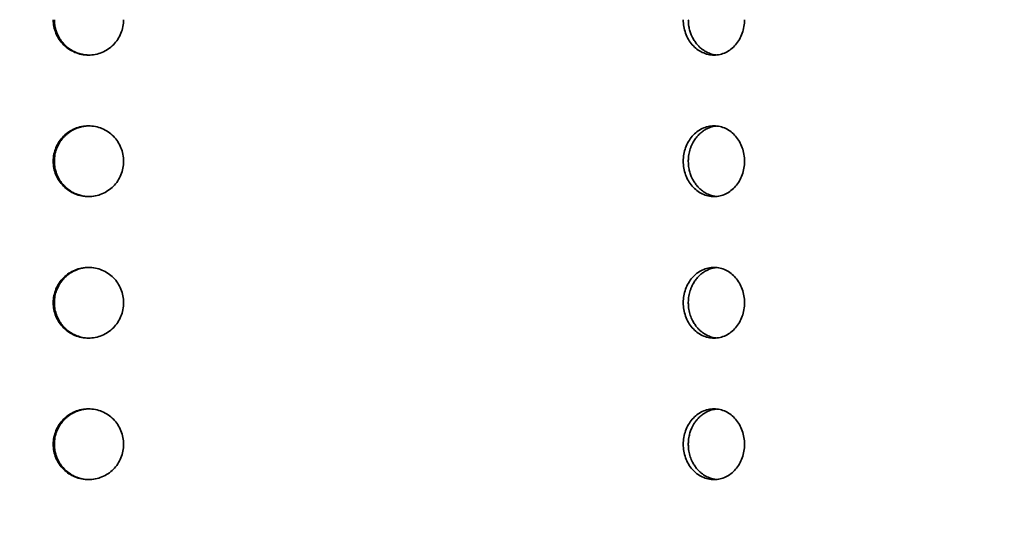
# Model space of a CAD drawing. Units: inches. Extents: x 1 to 101, y 1 to 131.
# Drawn here: x 55 to 63, y 91 to 96 of the extents above; entities that cross this region are included whole.
import ezdxf

# ---------------------------------------------------------------- set-up
doc = ezdxf.new("R2010")
doc.units = ezdxf.units.IN
doc.header["$LTSCALE"] = 12
doc.header["$MEASUREMENT"] = 0
doc.styles.add('SLDTEXTSTYLE1', font='TXT', dxfattribs={"width": 0.605})
doc.dimstyles.new('SLDDIMSTYLE1', dxfattribs={"dimtxt": 1.456055, "dimasz": 1.5, "dimexe": 0, "dimexo": 0.0625, "dimgap": 0.364014, "dimtad": 0, "dimtih": 1, "dimtoh": 1, "dimlfac": 0.416667, "dimrnd": 1e-09, "dimzin": 12, "dimdsep": 46, "dimlunit": 5, "dimtxsty": 'SLDTEXTSTYLE1', "dimsah": 1, "dimcen": 0.09, "dimadec": 0, "dimazin": 3, "dimtfac": 1, "dimtdec": 3, "dimtofl": 0, "dimtmove": 0, "dimatfit": 3, "dimfxl": 0, "dimfrac": 2, "dimtolj": 1, "dimtzin": 12, "dimarcsym": 0})

# ---------------------------------------------------------------- blocks, each defined once
blk = doc.blocks.new('_D')
at = {"color": 7, "linetype": 'Continuous', "lineweight": 50}
for p, q in [((30.3041, 87.9953), (30.3041, 114.8994)), ((78.3041, 87.9953), (78.3041, 114.8994)), ((30.3041, 113.3994), (51.0262, 113.3994)), ((78.3041, 113.3994), (57.582, 113.3994))]:
    blk.add_line(p, q, dxfattribs=at)
for points in [[(30.3041, 113.3994), (31.8041, 113.0244), (31.8041, 113.7744)], [(78.3041, 113.3994), (76.8041, 113.7744), (76.8041, 113.0244)]]:
    blk.add_solid(points, dxfattribs=at)
at = {"color": 7, "linetype": 'Continuous', "lineweight": 50, "char_height": 1.5, "attachment_point": 1, "style": 'SLDTEXTSTYLE1'}
for s, insert in [('%%c', (51.7762, 114.2159)), ('20"', (53.8988, 114.2159))]:
    blk.add_mtext(s, dxfattribs=dict(at, insert=insert))

msp = doc.modelspace()

# ---------------------------------------------------------------- linework, layer by layer
at = {"color": 7, "linetype": 'Continuous', "lineweight": 35}
for points, knots in [([(55.4075348, 95.6452533), (55.4075348, 95.6256777), (55.4094265, 95.6062222), (55.4170709, 95.5675562), (55.4228136, 95.5485925), (55.4377047, 95.5124884), (55.4469475, 95.4950797), (55.4688107, 95.4622233), (55.4811816, 95.4471094), (55.5087142, 95.4194322), (55.5240684, 95.4067604), (55.5565557, 95.38495), (55.5737034, 95.3757291), (55.6098095, 95.3606649), (55.6287951, 95.3548718), (55.666949, 95.3472238), (55.6863188, 95.34527), (55.7256648, 95.3452368), (55.7451261, 95.3471715), (55.7832326, 95.3547617), (55.8021281, 95.3604988), (55.8382833, 95.3755458), (55.8554079, 95.3847515), (55.8877829, 95.406475), (55.9031296, 95.4191341), (55.9306447, 95.4468074), (55.9429757, 95.4618951), (55.9647382, 95.4946156), (55.9740305, 95.5121157), (55.9963457, 95.5662437), (56.0042479, 95.6056175), (56.0042479, 95.6452533)], [0, 0, 0, 0, 0.0625, 0.0625, 0.125, 0.125, 0.1875, 0.1875, 0.25, 0.25, 0.3125, 0.3125, 0.375, 0.375, 0.4375, 0.4375, 0.5, 0.5, 0.5625, 0.5625, 0.625, 0.625, 0.6875, 0.6875, 0.75, 0.75, 0.8125, 0.8125, 0.875, 0.875, 1, 1, 1, 1]), ([(55.7111128, 95.3454399), (55.7096109, 95.3454112), (55.6994635, 95.3452174), (55.6770043, 95.3473421), (55.6439068, 95.3530854), (55.6117988, 95.3632465), (55.5809866, 95.3766767), (55.5517006, 95.3933367), (55.5247069, 95.4135368), (55.5030736, 95.4336504), (55.4861115, 95.4523357), (55.4708778, 95.4721933), (55.4571178, 95.4936286), (55.4433253, 95.5198076), (55.4307835, 95.5511941), (55.4223204, 95.58391), (55.4174386, 95.61545), (55.4168602, 95.6347014), (55.4165432, 95.6452533)], [0, 0, 0, 0, 0.009704457, 0.065568503, 0.145283087, 0.226327917, 0.282181216, 0.361903417, 0.442955635, 0.498813557, 0.55190064, 0.605215671, 0.659680625, 0.715551327, 0.795290035, 0.876360081, 0.932231777, 1, 1, 1, 1]), ([(60.7495488, 95.6452533), (60.7495488, 95.6256777), (60.7512136, 95.6062222), (60.7579392, 95.5675562), (60.762991, 95.5485925), (60.7760844, 95.5124884), (60.784209, 95.4950797), (60.8034143, 95.4622233), (60.8142759, 95.4471094), (60.83843, 95.4194322), (60.8518912, 95.4067604), (60.8803468, 95.38495), (60.8953544, 95.3757291), (60.9269227, 95.3606649), (60.9435067, 95.3548718), (60.9767996, 95.3472238), (60.9936848, 95.34527), (61.0279474, 95.3452368), (61.0448763, 95.3471715), (61.0779912, 95.3547617), (61.0943944, 95.3604988), (61.125751, 95.3755458), (61.1405876, 95.3847515), (61.1686143, 95.406475), (61.1818873, 95.4191341), (61.2056682, 95.4468074), (61.216317, 95.4618951), (61.2351011, 95.4946156), (61.2431162, 95.5121157), (61.2623582, 95.5662437), (61.269164, 95.6056175), (61.269164, 95.6452533)], [0, 0, 0, 0, 0.0625, 0.0625, 0.125, 0.125, 0.1875, 0.1875, 0.25, 0.25, 0.3125, 0.3125, 0.375, 0.375, 0.4375, 0.4375, 0.5, 0.5, 0.5625, 0.5625, 0.625, 0.625, 0.6875, 0.6875, 0.75, 0.75, 0.8125, 0.8125, 0.875, 0.875, 1, 1, 1, 1]), ([(61.0284582, 95.346897), (61.0269849, 95.347012), (61.0112069, 95.3482425), (60.9883829, 95.3542756), (60.9605651, 95.3648615), (60.9369272, 95.3766904), (60.9112936, 95.3933322), (60.8876388, 95.4135382), (60.8660063, 95.4364698), (60.8465527, 95.4619253), (60.8300131, 95.4899661), (60.8161959, 95.519807), (60.8051672, 95.5511943), (60.7977227, 95.58391), (60.7934274, 95.6154501), (60.7929185, 95.6347014), (60.7926395, 95.6452533)], [0, 0, 0, 0, 0.011580052, 0.124009874, 0.181609515, 0.240695603, 0.325032127, 0.410775649, 0.469866628, 0.55422088, 0.639982934, 0.699087433, 0.783441418, 0.8692038, 0.928309352, 1, 1, 1, 1]), ([(56.0042479, 94.4452533), (56.0042479, 94.4650734), (56.0023183, 94.4845622), (55.9947572, 94.5229043), (55.989034, 94.5419561), (55.9740907, 94.5782866), (55.9649458, 94.5955175), (55.943337, 94.6281279), (55.9307585, 94.6435675), (55.9032768, 94.6712415), (55.8882795, 94.6836598), (55.8557087, 94.7055909), (55.8383627, 94.7149105), (55.8024943, 94.7298724), (55.783708, 94.7356307), (55.745213, 94.743337), (55.7258589, 94.7452428), (55.6869426, 94.7452637), (55.6671742, 94.743317), (55.6288909, 94.7356649), (55.6102795, 94.730003), (55.5741244, 94.714987), (55.5566303, 94.7055945), (55.5242525, 94.6838819), (55.5091588, 94.671487), (55.4812501, 94.6434997), (55.4688544, 94.6283177), (55.4471972, 94.595833), (55.4378364, 94.5783069), (55.4228172, 94.5419531), (55.4171595, 94.5232532), (55.4095043, 94.4848198), (55.4075417, 94.4649378), (55.4075279, 94.4257813), (55.4094132, 94.4063232), (55.4170453, 94.367652), (55.4227829, 94.3486826), (55.4376647, 94.3125698), (55.4469023, 94.2951579), (55.4687595, 94.26229), (55.4811279, 94.2471708), (55.5086559, 94.2194835), (55.5240083, 94.2068066), (55.5564946, 94.1849852), (55.5736421, 94.1757594), (55.6097482, 94.1606857), (55.6287353, 94.1548877), (55.6668923, 94.1472312), (55.6862638, 94.1452736), (55.7256131, 94.1452333), (55.7450781, 94.147165), (55.78319, 94.1547502), (55.802088, 94.1604849), (55.8382498, 94.1755291), (55.8553775, 94.1847337), (55.8877584, 94.2064559), (55.9031081, 94.2191149), (55.9306289, 94.2467891), (55.9429624, 94.2618774), (55.9647294, 94.2946), (55.9740238, 94.3121017), (55.996344, 94.3662349), (56.0042479, 94.405613), (56.0042479, 94.4452533)], [0, 0, 0, 0, 0.03125, 0.03125, 0.0625, 0.0625, 0.09375, 0.09375, 0.125, 0.125, 0.15625, 0.15625, 0.1875, 0.1875, 0.21875, 0.21875, 0.25, 0.25, 0.28125, 0.28125, 0.3125, 0.3125, 0.34375, 0.34375, 0.375, 0.375, 0.40625, 0.40625, 0.4375, 0.4375, 0.46875, 0.46875, 0.5, 0.5, 0.53125, 0.53125, 0.5625, 0.5625, 0.59375, 0.59375, 0.625, 0.625, 0.65625, 0.65625, 0.6875, 0.6875, 0.71875, 0.71875, 0.75, 0.75, 0.78125, 0.78125, 0.8125, 0.8125, 0.84375, 0.84375, 0.875, 0.875, 0.90625, 0.90625, 0.9375, 0.9375, 1, 1, 1, 1]), ([(55.7111128, 94.1454399), (55.7096109, 94.1454112), (55.6994635, 94.1452174), (55.6770043, 94.1473421), (55.6439068, 94.1530854), (55.6117988, 94.1632465), (55.5809866, 94.1766767), (55.5517006, 94.1933367), (55.5247069, 94.2135368), (55.5030736, 94.2336504), (55.4861115, 94.2523357), (55.4708776, 94.2721933), (55.4571184, 94.2936286), (55.4433228, 94.3198076), (55.430797, 94.351194), (55.4222763, 94.3839104), (55.4172814, 94.4172908), (55.4158164, 94.4510646), (55.4185697, 94.4847591), (55.424868, 94.5179109), (55.4346259, 94.5502632), (55.4483347, 94.5811402), (55.4631346, 94.6067428), (55.4775711, 94.6274547), (55.4935244, 94.6467295), (55.5113324, 94.6649058), (55.5337402, 94.6841591), (55.5614825, 94.7033148), (55.5913899, 94.7188361), (55.6227098, 94.7310723), (55.655181, 94.7398533), (55.6874646, 94.7446695), (55.7076342, 94.7450067), (55.7152519, 94.7451341)], [0, 0, 0, 0, 0.004830803, 0.032639494, 0.072320798, 0.112664287, 0.140467628, 0.180152723, 0.220499891, 0.248305532, 0.274731872, 0.301271682, 0.328383915, 0.356195918, 0.395889231, 0.436245273, 0.464057772, 0.503742681, 0.544090065, 0.571896415, 0.611577762, 0.651921192, 0.679724348, 0.706147195, 0.732683477, 0.759791927, 0.787599829, 0.827294578, 0.867651922, 0.895465101, 0.935155897, 0.975509393, 1, 1, 1, 1]), ([(61.269164, 94.4452533), (61.269164, 94.4650734), (61.2675017, 94.4845622), (61.2609859, 94.5229043), (61.2560533, 94.5419561), (61.2431681, 94.5782866), (61.2352801, 94.5955175), (61.216629, 94.6281279), (61.2057665, 94.6435675), (61.1820146, 94.6712415), (61.169044, 94.6836598), (61.1408483, 94.7055909), (61.1258197, 94.7149105), (61.0947121, 94.7298724), (61.0784042, 94.7356307), (61.044952, 94.743337), (61.0281161, 94.7452428), (60.9942282, 94.7452637), (60.976996, 94.743317), (60.9435904, 94.7356649), (60.9273334, 94.730003), (60.8957227, 94.714987), (60.8804122, 94.7055945), (60.8520525, 94.6838819), (60.83882, 94.671487), (60.814336, 94.6434997), (60.8034526, 94.6283177), (60.7844283, 94.595833), (60.7762002, 94.5783069), (60.7629942, 94.5419531), (60.7580171, 94.5232532), (60.7512821, 94.4848198), (60.7495549, 94.4649378), (60.7495427, 94.4257813), (60.7512019, 94.4063232), (60.7579166, 94.367652), (60.762964, 94.3486826), (60.7760492, 94.3125698), (60.7841693, 94.2951579), (60.8033693, 94.26229), (60.8142287, 94.2471708), (60.8383788, 94.2194835), (60.8518385, 94.2068066), (60.8802934, 94.1849852), (60.8953008, 94.1757594), (60.9268692, 94.1606857), (60.9434545, 94.1548877), (60.9767501, 94.1472312), (60.9936368, 94.1452736), (61.0279023, 94.1452333), (61.0448346, 94.147165), (61.0779542, 94.1547502), (61.0943595, 94.1604849), (61.125722, 94.1755291), (61.1405614, 94.1847337), (61.1685931, 94.2064559), (61.1818687, 94.2191149), (61.2056545, 94.2467891), (61.2163055, 94.2618774), (61.2350935, 94.2946), (61.2431104, 94.3121017), (61.2623566, 94.3662349), (61.269164, 94.405613), (61.269164, 94.4452533)], [0, 0, 0, 0, 0.03125, 0.03125, 0.0625, 0.0625, 0.09375, 0.09375, 0.125, 0.125, 0.15625, 0.15625, 0.1875, 0.1875, 0.21875, 0.21875, 0.25, 0.25, 0.28125, 0.28125, 0.3125, 0.3125, 0.34375, 0.34375, 0.375, 0.375, 0.40625, 0.40625, 0.4375, 0.4375, 0.46875, 0.46875, 0.5, 0.5, 0.53125, 0.53125, 0.5625, 0.5625, 0.59375, 0.59375, 0.625, 0.625, 0.65625, 0.65625, 0.6875, 0.6875, 0.71875, 0.71875, 0.75, 0.75, 0.78125, 0.78125, 0.8125, 0.8125, 0.84375, 0.84375, 0.875, 0.875, 0.90625, 0.90625, 0.9375, 0.9375, 1, 1, 1, 1]), ([(61.0284582, 94.146897), (61.0269849, 94.147012), (61.0112069, 94.1482425), (60.9883829, 94.1542756), (60.9605651, 94.1648615), (60.9369272, 94.1766904), (60.9112936, 94.1933322), (60.8876387, 94.2135382), (60.8660063, 94.2364698), (60.8465525, 94.2619253), (60.8300138, 94.2899661), (60.8161938, 94.319807), (60.8051791, 94.3511942), (60.7976838, 94.3839103), (60.7932892, 94.4172909), (60.7919997, 94.4510641), (60.7944234, 94.4847606), (60.8006411, 94.5219711), (60.8098344, 94.5541974), (60.8224191, 94.5847213), (60.8354272, 94.6103338), (60.8528798, 94.6376233), (60.8731626, 94.6622129), (60.8955564, 94.6841585), (60.9198593, 94.7033152), (60.9460279, 94.7188355), (60.9700392, 94.7295687), (60.9911257, 94.7366469), (61.0112306, 94.7415758), (61.0244929, 94.7431494), (61.0305946, 94.7438734)], [0, 0, 0, 0, 0.005773782, 0.061830982, 0.090550004, 0.120010166, 0.162060124, 0.204811609, 0.234274208, 0.276333006, 0.31909373, 0.348563071, 0.390621736, 0.433382624, 0.462852489, 0.504902251, 0.547653964, 0.577117314, 0.633174576, 0.661893521, 0.691353488, 0.733406719, 0.776161575, 0.805626569, 0.847686757, 0.890449024, 0.91991961, 0.947918838, 0.976038335, 1, 1, 1, 1]), ([(56.0042479, 93.2452533), (56.0042479, 93.2650734), (56.0023183, 93.2845622), (55.9947572, 93.3229043), (55.989034, 93.3419561), (55.9740907, 93.3782866), (55.9649458, 93.3955175), (55.943337, 93.4281279), (55.9307585, 93.4435675), (55.9032768, 93.4712415), (55.8882795, 93.4836598), (55.8557087, 93.5055909), (55.8383627, 93.5149105), (55.8024943, 93.5298724), (55.783708, 93.5356307), (55.745213, 93.543337), (55.7258589, 93.5452428), (55.6869426, 93.5452637), (55.6671742, 93.543317), (55.6288909, 93.5356649), (55.6102795, 93.530003), (55.5741244, 93.514987), (55.5566303, 93.5055945), (55.5242525, 93.4838819), (55.5091588, 93.471487), (55.4812501, 93.4434997), (55.4688544, 93.4283177), (55.4471972, 93.395833), (55.4378364, 93.3783069), (55.4228172, 93.3419531), (55.4171595, 93.3232532), (55.4095043, 93.2848198), (55.4075417, 93.2649378), (55.4075279, 93.2257813), (55.4094132, 93.2063232), (55.4170453, 93.167652), (55.4227829, 93.1486826), (55.4376647, 93.1125698), (55.4469023, 93.0951579), (55.4687595, 93.06229), (55.4811279, 93.0471708), (55.5086559, 93.0194835), (55.5240083, 93.0068066), (55.5564946, 92.9849852), (55.5736421, 92.9757594), (55.6097482, 92.9606857), (55.6287353, 92.9548877), (55.6668923, 92.9472312), (55.6862638, 92.9452736), (55.7256131, 92.9452333), (55.7450781, 92.947165), (55.78319, 92.9547502), (55.802088, 92.9604849), (55.8382498, 92.9755291), (55.8553775, 92.9847337), (55.8877584, 93.0064559), (55.9031081, 93.0191149), (55.9306289, 93.0467891), (55.9429624, 93.0618774), (55.9647294, 93.0946), (55.9740238, 93.1121017), (55.996344, 93.1662349), (56.0042479, 93.205613), (56.0042479, 93.2452533)], [0, 0, 0, 0, 0.03125, 0.03125, 0.0625, 0.0625, 0.09375, 0.09375, 0.125, 0.125, 0.15625, 0.15625, 0.1875, 0.1875, 0.21875, 0.21875, 0.25, 0.25, 0.28125, 0.28125, 0.3125, 0.3125, 0.34375, 0.34375, 0.375, 0.375, 0.40625, 0.40625, 0.4375, 0.4375, 0.46875, 0.46875, 0.5, 0.5, 0.53125, 0.53125, 0.5625, 0.5625, 0.59375, 0.59375, 0.625, 0.625, 0.65625, 0.65625, 0.6875, 0.6875, 0.71875, 0.71875, 0.75, 0.75, 0.78125, 0.78125, 0.8125, 0.8125, 0.84375, 0.84375, 0.875, 0.875, 0.90625, 0.90625, 0.9375, 0.9375, 1, 1, 1, 1]), ([(55.7111128, 92.9454399), (55.7096109, 92.9454113), (55.6994634, 92.9452179), (55.6729037, 92.9477074), (55.6398487, 92.954107), (55.6080193, 92.9648943), (55.5809852, 92.9766772), (55.551701, 92.9933366), (55.5247068, 93.0135368), (55.5030736, 93.0336504), (55.4861115, 93.0523357), (55.4708776, 93.0721934), (55.4571185, 93.0936281), (55.4452566, 93.1161387), (55.4354078, 93.1394086), (55.4275787, 93.1632084), (55.4216637, 93.1880084), (55.4166679, 93.2213791), (55.4159002, 93.2552633), (55.4193438, 93.2888272), (55.4256376, 93.321973), (55.4360903, 93.3541974), (55.4504056, 93.384721), (55.4631349, 93.4067437), (55.477571, 93.4274544), (55.4935244, 93.4467296), (55.5113324, 93.4649057), (55.5337402, 93.4841591), (55.5614825, 93.5033148), (55.5913899, 93.5188362), (55.6227098, 93.5310723), (55.655181, 93.5398533), (55.6874646, 93.5446695), (55.7076342, 93.5450067), (55.7152519, 93.5451341)], [0, 0, 0, 0, 0.0048309, 0.032640144, 0.085545777, 0.1126502, 0.140454094, 0.180139981, 0.220487952, 0.248294148, 0.274721015, 0.301261354, 0.328374127, 0.356186685, 0.382613457, 0.40915374, 0.436266705, 0.464079758, 0.516990198, 0.544097309, 0.571904213, 0.624809904, 0.651914254, 0.679717965, 0.706141338, 0.732678149, 0.75978714, 0.787595595, 0.827291136, 0.867649284, 0.895463017, 0.935154605, 0.975508905, 1, 1, 1, 1]), ([(61.269164, 93.2452533), (61.269164, 93.2650734), (61.2675017, 93.2845622), (61.2609859, 93.3229043), (61.2560533, 93.3419561), (61.2431681, 93.3782866), (61.2352801, 93.3955175), (61.216629, 93.4281279), (61.2057665, 93.4435675), (61.1820146, 93.4712415), (61.169044, 93.4836598), (61.1408483, 93.5055909), (61.1258197, 93.5149105), (61.0947121, 93.5298724), (61.0784042, 93.5356307), (61.044952, 93.543337), (61.0281161, 93.5452428), (60.9942282, 93.5452637), (60.976996, 93.543317), (60.9435904, 93.5356649), (60.9273334, 93.530003), (60.8957227, 93.514987), (60.8804122, 93.5055945), (60.8520525, 93.4838819), (60.83882, 93.471487), (60.814336, 93.4434997), (60.8034526, 93.4283177), (60.7844283, 93.395833), (60.7762002, 93.3783069), (60.7629942, 93.3419531), (60.7580171, 93.3232532), (60.7512821, 93.2848198), (60.7495549, 93.2649378), (60.7495427, 93.2257813), (60.7512019, 93.2063232), (60.7579166, 93.167652), (60.762964, 93.1486826), (60.7760492, 93.1125698), (60.7841693, 93.0951579), (60.8033693, 93.06229), (60.8142287, 93.0471708), (60.8383788, 93.0194835), (60.8518385, 93.0068066), (60.8802934, 92.9849852), (60.8953008, 92.9757594), (60.9268692, 92.9606857), (60.9434545, 92.9548877), (60.9767501, 92.9472312), (60.9936368, 92.9452736), (61.0279023, 92.9452333), (61.0448346, 92.947165), (61.0779542, 92.9547502), (61.0943595, 92.9604849), (61.125722, 92.9755291), (61.1405614, 92.9847337), (61.1685931, 93.0064559), (61.1818687, 93.0191149), (61.2056545, 93.0467891), (61.2163055, 93.0618774), (61.2350935, 93.0946), (61.2431104, 93.1121017), (61.2623566, 93.1662349), (61.269164, 93.205613), (61.269164, 93.2452533)], [0, 0, 0, 0, 0.03125, 0.03125, 0.0625, 0.0625, 0.09375, 0.09375, 0.125, 0.125, 0.15625, 0.15625, 0.1875, 0.1875, 0.21875, 0.21875, 0.25, 0.25, 0.28125, 0.28125, 0.3125, 0.3125, 0.34375, 0.34375, 0.375, 0.375, 0.40625, 0.40625, 0.4375, 0.4375, 0.46875, 0.46875, 0.5, 0.5, 0.53125, 0.53125, 0.5625, 0.5625, 0.59375, 0.59375, 0.625, 0.625, 0.65625, 0.65625, 0.6875, 0.6875, 0.71875, 0.71875, 0.75, 0.75, 0.78125, 0.78125, 0.8125, 0.8125, 0.84375, 0.84375, 0.875, 0.875, 0.90625, 0.90625, 0.9375, 0.9375, 1, 1, 1, 1]), ([(61.0284582, 92.946897), (61.0269849, 92.947012), (61.0112069, 92.9482425), (60.9883827, 92.9542759), (60.9605655, 92.9648608), (60.9402403, 92.9750341), (60.9208566, 92.9870216), (60.9025461, 93.0006991), (60.8849843, 93.016352), (60.8660057, 93.0364704), (60.8465526, 93.0619253), (60.830014, 93.0899654), (60.8178931, 93.1161383), (60.8092336, 93.1394087), (60.8023482, 93.1632086), (60.7971447, 93.1880074), (60.7932889, 93.2172915), (60.7920001, 93.2510645), (60.7944224, 93.2847584), (60.7992829, 93.3138352), (60.8052602, 93.3381737), (60.8129119, 93.3616583), (60.8224194, 93.384723), (60.8354271, 93.4103332), (60.8528799, 93.4376236), (60.8731626, 93.4622125), (60.8955564, 93.4841596), (60.9198596, 93.5033088), (60.9460271, 93.5188563), (60.9734089, 93.5310139), (61.0006456, 93.5398302), (61.0211097, 93.5425383), (61.0308692, 93.5438298)], [0, 0, 0, 0, 0.00577131, 0.061804512, 0.090511239, 0.119958788, 0.147942028, 0.176045398, 0.204754685, 0.234204672, 0.276245464, 0.318987882, 0.348444607, 0.376433623, 0.404542862, 0.433258636, 0.462715885, 0.504747645, 0.547481057, 0.576931793, 0.604912385, 0.633013111, 0.661719762, 0.691167116, 0.733202344, 0.775938897, 0.805391277, 0.847433458, 0.890177418, 0.919635388, 0.961673383, 1, 1, 1, 1]), ([(56.0042479, 92.0452533), (56.0042479, 92.0650734), (56.0023183, 92.0845622), (55.9947572, 92.1229043), (55.989034, 92.1419561), (55.9740907, 92.1782866), (55.9649458, 92.1955175), (55.943337, 92.2281279), (55.9307585, 92.2435675), (55.9032768, 92.2712415), (55.8882795, 92.2836598), (55.8557087, 92.3055909), (55.8383627, 92.3149105), (55.8024943, 92.3298724), (55.783708, 92.3356307), (55.745213, 92.343337), (55.7258589, 92.3452428), (55.6869426, 92.3452637), (55.6671742, 92.343317), (55.6288909, 92.3356649), (55.6102795, 92.330003), (55.5741244, 92.314987), (55.5566303, 92.3055945), (55.5242525, 92.2838819), (55.5091588, 92.271487), (55.4812501, 92.2434997), (55.4688544, 92.2283177), (55.4471972, 92.195833), (55.4378364, 92.1783069), (55.4228172, 92.1419531), (55.4171595, 92.1232532), (55.4095043, 92.0848198), (55.4075417, 92.0649378), (55.4075279, 92.0257813), (55.4094132, 92.0063232), (55.4170453, 91.967652), (55.4227829, 91.9486826), (55.4376647, 91.9125698), (55.4469023, 91.8951579), (55.4687595, 91.86229), (55.4811279, 91.8471708), (55.5086559, 91.8194835), (55.5240083, 91.8068066), (55.5564946, 91.7849852), (55.5736421, 91.7757594), (55.6097482, 91.7606857), (55.6287353, 91.7548877), (55.6668923, 91.7472312), (55.6862638, 91.7452736), (55.7256131, 91.7452333), (55.7450781, 91.747165), (55.78319, 91.7547502), (55.802088, 91.7604849), (55.8382498, 91.7755291), (55.8553775, 91.7847337), (55.8877584, 91.8064559), (55.9031081, 91.8191149), (55.9306289, 91.8467891), (55.9429624, 91.8618774), (55.9647294, 91.8946), (55.9740238, 91.9121017), (55.996344, 91.9662349), (56.0042479, 92.005613), (56.0042479, 92.0452533)], [0, 0, 0, 0, 0.03125, 0.03125, 0.0625, 0.0625, 0.09375, 0.09375, 0.125, 0.125, 0.15625, 0.15625, 0.1875, 0.1875, 0.21875, 0.21875, 0.25, 0.25, 0.28125, 0.28125, 0.3125, 0.3125, 0.34375, 0.34375, 0.375, 0.375, 0.40625, 0.40625, 0.4375, 0.4375, 0.46875, 0.46875, 0.5, 0.5, 0.53125, 0.53125, 0.5625, 0.5625, 0.59375, 0.59375, 0.625, 0.625, 0.65625, 0.65625, 0.6875, 0.6875, 0.71875, 0.71875, 0.75, 0.75, 0.78125, 0.78125, 0.8125, 0.8125, 0.84375, 0.84375, 0.875, 0.875, 0.90625, 0.90625, 0.9375, 0.9375, 1, 1, 1, 1]), ([(55.7111128, 91.7454399), (55.7096109, 91.7454113), (55.6994634, 91.7452179), (55.6729037, 91.7477074), (55.6398487, 91.754107), (55.6080193, 91.7648943), (55.5809852, 91.7766772), (55.551701, 91.7933366), (55.5247068, 91.8135368), (55.5030736, 91.8336504), (55.4861115, 91.8523357), (55.4708776, 91.8721933), (55.4571184, 91.8936286), (55.4433228, 91.9198076), (55.430797, 91.951194), (55.4222763, 91.9839104), (55.4172814, 92.0172908), (55.4158164, 92.0510646), (55.4185697, 92.0847591), (55.4248681, 92.1179109), (55.4346257, 92.150263), (55.4483352, 92.1811407), (55.4652092, 92.2103324), (55.4850828, 92.2376237), (55.5081977, 92.2622128), (55.5337397, 92.2841585), (55.5614827, 92.303315), (55.5913898, 92.3188361), (55.6227099, 92.3310723), (55.655181, 92.3398533), (55.6874646, 92.3446695), (55.7076342, 92.3450067), (55.7152519, 92.3451341)], [0, 0, 0, 0, 0.004831023, 0.032640975, 0.085547954, 0.112653066, 0.140457669, 0.180144565, 0.220493563, 0.248300467, 0.274728006, 0.30126902, 0.328382484, 0.356195749, 0.395890863, 0.436248736, 0.464062497, 0.503749207, 0.544098422, 0.571906034, 0.611589182, 0.651934443, 0.679738861, 0.719428846, 0.759781027, 0.78759019, 0.827286741, 0.867645916, 0.895460357, 0.935152955, 0.975508281, 1, 1, 1, 1]), ([(61.269164, 92.0452533), (61.269164, 92.0650734), (61.2675017, 92.0845622), (61.2609859, 92.1229043), (61.2560533, 92.1419561), (61.2431681, 92.1782866), (61.2352801, 92.1955175), (61.216629, 92.2281279), (61.2057665, 92.2435675), (61.1820146, 92.2712415), (61.169044, 92.2836598), (61.1408483, 92.3055909), (61.1258197, 92.3149105), (61.0947121, 92.3298724), (61.0784042, 92.3356307), (61.044952, 92.343337), (61.0281161, 92.3452428), (60.9942282, 92.3452637), (60.976996, 92.343317), (60.9435904, 92.3356649), (60.9273334, 92.330003), (60.8957227, 92.314987), (60.8804122, 92.3055945), (60.8520525, 92.2838819), (60.83882, 92.271487), (60.814336, 92.2434997), (60.8034526, 92.2283177), (60.7844283, 92.195833), (60.7762002, 92.1783069), (60.7629942, 92.1419531), (60.7580171, 92.1232532), (60.7512821, 92.0848198), (60.7495549, 92.0649378), (60.7495427, 92.0257813), (60.7512019, 92.0063232), (60.7579166, 91.967652), (60.762964, 91.9486826), (60.7760492, 91.9125698), (60.7841693, 91.8951579), (60.8033693, 91.86229), (60.8142287, 91.8471708), (60.8383788, 91.8194835), (60.8518385, 91.8068066), (60.8802934, 91.7849852), (60.8953008, 91.7757594), (60.9268692, 91.7606857), (60.9434545, 91.7548877), (60.9767501, 91.7472312), (60.9936368, 91.7452736), (61.0279023, 91.7452333), (61.0448346, 91.747165), (61.0779542, 91.7547502), (61.0943595, 91.7604849), (61.125722, 91.7755291), (61.1405614, 91.7847337), (61.1685931, 91.8064559), (61.1818687, 91.8191149), (61.2056545, 91.8467891), (61.2163055, 91.8618774), (61.2350935, 91.8946), (61.2431104, 91.9121017), (61.2623566, 91.9662349), (61.269164, 92.005613), (61.269164, 92.0452533)], [0, 0, 0, 0, 0.03125, 0.03125, 0.0625, 0.0625, 0.09375, 0.09375, 0.125, 0.125, 0.15625, 0.15625, 0.1875, 0.1875, 0.21875, 0.21875, 0.25, 0.25, 0.28125, 0.28125, 0.3125, 0.3125, 0.34375, 0.34375, 0.375, 0.375, 0.40625, 0.40625, 0.4375, 0.4375, 0.46875, 0.46875, 0.5, 0.5, 0.53125, 0.53125, 0.5625, 0.5625, 0.59375, 0.59375, 0.625, 0.625, 0.65625, 0.65625, 0.6875, 0.6875, 0.71875, 0.71875, 0.75, 0.75, 0.78125, 0.78125, 0.8125, 0.8125, 0.84375, 0.84375, 0.875, 0.875, 0.90625, 0.90625, 0.9375, 0.9375, 1, 1, 1, 1]), ([(61.0284582, 91.746897), (61.0269849, 91.747012), (61.0112069, 91.7482425), (60.9883827, 91.7542759), (60.9605655, 91.7648608), (60.9402403, 91.7750341), (60.9208566, 91.7870216), (60.9025461, 91.8006991), (60.8849843, 91.816352), (60.8660057, 91.8364704), (60.8465526, 91.8619253), (60.830014, 91.8899654), (60.8178931, 91.9161383), (60.8092336, 91.9394087), (60.8023482, 91.9632086), (60.7971447, 91.9880074), (60.7932889, 92.0172915), (60.792, 92.0510643), (60.7944227, 92.0847592), (60.7999639, 92.1179109), (60.8085466, 92.1502632), (60.8205991, 92.1811402), (60.8336039, 92.2067428), (60.8462833, 92.2274547), (60.8602876, 92.2467295), (60.8759109, 92.2649058), (60.8955568, 92.2841591), (60.9198592, 92.303315), (60.946028, 92.3188356), (60.9700392, 92.3295687), (60.9911257, 92.3366469), (61.0112306, 92.3415758), (61.0244929, 92.3431494), (61.0305946, 92.3438734)], [0, 0, 0, 0, 0.005773149, 0.061824203, 0.090540076, 0.119997008, 0.147989163, 0.176101487, 0.204819921, 0.23427929, 0.276333477, 0.319089512, 0.348555622, 0.376553556, 0.40467175, 0.433396674, 0.462863308, 0.504908459, 0.547655486, 0.577115605, 0.619156982, 0.661899819, 0.691356556, 0.719350889, 0.747465404, 0.776186117, 0.805647881, 0.847703457, 0.890461035, 0.91992839, 0.947924548, 0.976040963, 1, 1, 1, 1])]:
    msp.add_open_spline(points, degree=3, knots=knots, dxfattribs=at)

# ---------------------------------------------------------------- dimensions: what is measured, and where the dimension line sits
at = {"color": 7, "linetype": 'Continuous', "lineweight": 50}
dim = msp.add_linear_dim(base=(78.304114, 113.3993502), p1=(30.304114, 87.2452533), p2=(78.304114, 87.2452533), text='%%c<>', dimstyle='SLDDIMSTYLE1', dxfattribs=at)
dim.commit()
dim.dimension.update_dxf_attribs({"geometry": '_D', "text_midpoint": (54.304114, 113.3993502), "dimtype": 160})

doc.saveas('drawing.dxf')
